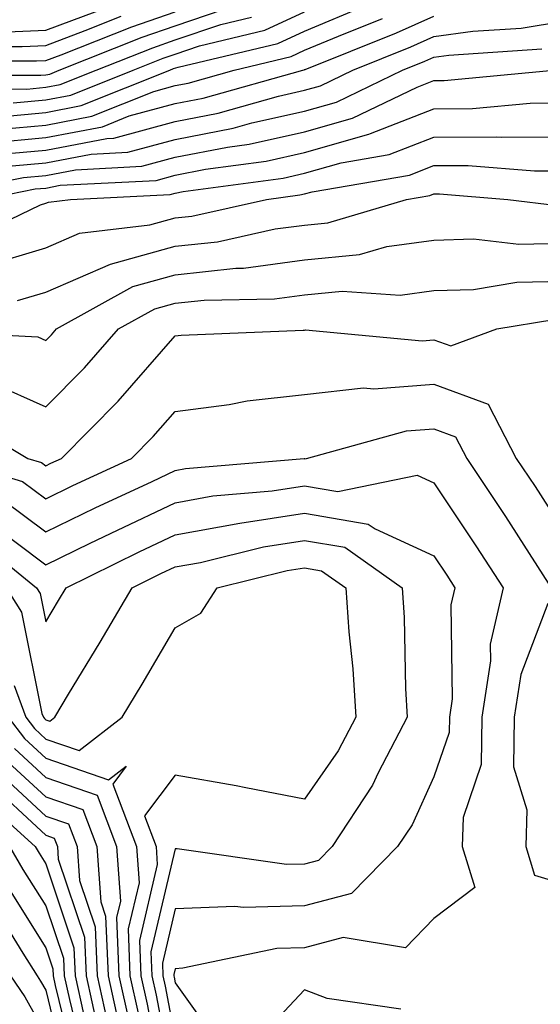
# Model space of a CAD drawing. Units: inches. Extents: x 1010723 to 1013363, y 7247738 to 7250378.
# Drawn here: x 1010866 to 1010906, y 7249640 to 7249716 of the extents above; entities that cross this region are included whole.
import ezdxf

# ---------------------------------------------------------------- set-up
doc = ezdxf.new("R2010")
doc.units = ezdxf.units.IN
doc.header["$MEASUREMENT"] = 0
doc.layers.add('Contour_10107247', color=7, linetype='Continuous', true_color=0x525cd4)

msp = doc.modelspace()

# ---------------------------------------------------------------- linework, layer by layer
at = {"layer": 'Contour_10107247'}
for points in [[(1010813.069, 7249716.901, 3040), (1010818.05, 7249715.602, 3040), (1010820.833, 7249714.703, 3040), (1010827.161, 7249712.809, 3040), (1010828.05, 7249712.526, 3040), (1010828.665, 7249712.535, 3040), (1010836.859, 7249713.111, 3040), (1010838.05, 7249713.131, 3040), (1010839.525, 7249713.395, 3040), (1010845.941, 7249714.029, 3040), (1010848.05, 7249714.508, 3040), (1010850.325, 7249714.195, 3040), (1010856.058, 7249713.912, 3040), (1010858.05, 7249713.678, 3040), (1010859.886, 7249713.756, 3040), (1010866.224, 7249713.746, 3040), (1010868.05, 7249713.834, 3040), (1010871.107, 7249714.977, 3040), (1010873.89, 7249716.08, 3040)], [(1010818.05, 7249716.774, 3041), (1010821.722, 7249715.592, 3041), (1010825.521, 7249714.449, 3041), (1010828.05, 7249713.668, 3041), (1010829.818, 7249713.688, 3041), (1010835.862, 7249714.108, 3041), (1010838.05, 7249714.137, 3041), (1010840.765, 7249714.635, 3041), (1010844.925, 7249715.045, 3041), (1010848.05, 7249715.758, 3041), (1010851.419, 7249715.289, 3041), (1010854.847, 7249715.123, 3041), (1010858.05, 7249714.742, 3041), (1010860.999, 7249714.869, 3041), (1010865.101, 7249714.869, 3041), (1010868.05, 7249715.006, 3041), (1010872.972, 7249716.842, 3041)], [(1010858.431, 7249711.539, 3038), (1010867.659, 7249711.529, 3038), (1010868.05, 7249711.568, 3038), (1010868.353, 7249711.617, 3038), (1010869.095, 7249711.92, 3038), (1010875.511, 7249714.459, 3038), (1010878.05, 7249715.338, 3038), (1010882.962, 7249717.008, 3038)], [(1010864.446, 7249708.317, 3035), (1010868.05, 7249708.649, 3035), (1010870.794, 7249709.176, 3035), (1010877.64, 7249711.92, 3035), (1010877.933, 7249712.037, 3035), (1010878.284, 7249712.154, 3035), (1010885.989, 7249713.981, 3035), (1010888.05, 7249714.938, 3035), (1010892.972, 7249716.998, 3035)], [(1010811.966, 7249715.836, 3039), (1010814.651, 7249715.318, 3039), (1010818.05, 7249714.43, 3039), (1010819.954, 7249713.824, 3039), (1010826.282, 7249711.92, 3039), (1010827.63, 7249711.5, 3039), (1010828.05, 7249711.393, 3039), (1010828.587, 7249711.383, 3039), (1010835.11, 7249711.92, 3039), (1010837.855, 7249712.115, 3039), (1010838.05, 7249712.115, 3039), (1010838.284, 7249712.154, 3039), (1010846.966, 7249713.004, 3039), (1010848.05, 7249713.258, 3039), (1010849.222, 7249713.092, 3039), (1010857.269, 7249712.701, 3039), (1010858.05, 7249712.613, 3039), (1010858.773, 7249712.643, 3039), (1010867.337, 7249712.633, 3039), (1010868.05, 7249712.662, 3039), (1010869.232, 7249713.102, 3039), (1010874.7, 7249715.27, 3039), (1010878.05, 7249716.432, 3039)], [(1010859.505, 7249710.465, 3037), (1010866.585, 7249710.455, 3037), (1010868.05, 7249710.592, 3037), (1010869.163, 7249710.807, 3037), (1010871.946, 7249711.92, 3037), (1010876.321, 7249713.649, 3037), (1010878.05, 7249714.254, 3037), (1010881.585, 7249715.455, 3037), (1010883.948, 7249716.022, 3037)], [(1010863.382, 7249707.252, 3034), (1010868.05, 7249707.672, 3034), (1010871.614, 7249708.356, 3034), (1010876.409, 7249710.279, 3034), (1010878.05, 7249710.729, 3034), (1010879.046, 7249710.924, 3034), (1010882.61, 7249711.92, 3034), (1010887.005, 7249712.965, 3034), (1010888.05, 7249713.453, 3034), (1010890.677, 7249714.547, 3034), (1010894.066, 7249715.904, 3034)], [(1010863.665, 7249706.305, 3033), (1010868.05, 7249706.705, 3033), (1010872.425, 7249707.545, 3033), (1010874.505, 7249708.375, 3033), (1010878.05, 7249709.342, 3033), (1010880.208, 7249709.762, 3033), (1010887.923, 7249711.92, 3033), (1010888.03, 7249711.94, 3033), (1010888.05, 7249711.959, 3033), (1010888.109, 7249711.979, 3033), (1010895.159, 7249714.811, 3033), (1010898.05, 7249716.08, 3033)], [(1010865.521, 7249709.391, 3036), (1010868.05, 7249709.615, 3036), (1010869.984, 7249709.986, 3036), (1010874.798, 7249711.92, 3036), (1010877.122, 7249712.848, 3036), (1010878.05, 7249713.16, 3036), (1010879.935, 7249713.805, 3036), (1010884.974, 7249714.996, 3036), (1010888.05, 7249716.432, 3036)], [(1010864.554, 7249705.416, 3032), (1010868.05, 7249705.729, 3032), (1010872.767, 7249706.637, 3032), (1010873.304, 7249706.666, 3032), (1010878.05, 7249707.955, 3032), (1010881.37, 7249708.6, 3032), (1010886.038, 7249709.908, 3032), (1010888.05, 7249710.358, 3032), (1010889.271, 7249710.699, 3032), (1010891.79, 7249711.92, 3032), (1010896.253, 7249713.717, 3032), (1010898.05, 7249714.508, 3032), (1010901.048, 7249714.918, 3032), (1010904.798, 7249715.172, 3032), (1010908.05, 7249715.699, 3032)], [(1010865.452, 7249704.518, 3031), (1010868.05, 7249704.752, 3031), (1010871.556, 7249705.426, 3031), (1010874.398, 7249705.572, 3031), (1010878.05, 7249706.568, 3031), (1010882.532, 7249707.438, 3031), (1010883.968, 7249707.838, 3031), (1010888.05, 7249708.756, 3031), (1010890.521, 7249709.449, 3031), (1010895.618, 7249711.92, 3031), (1010897.357, 7249712.613, 3031), (1010898.05, 7249712.926, 3031), (1010899.212, 7249713.082, 3031), (1010906.4, 7249713.57, 3031)], [(1010858.099, 7249701.969, 3030), (1010866.341, 7249703.629, 3030), (1010868.05, 7249703.785, 3030), (1010870.355, 7249704.225, 3030), (1010875.482, 7249704.488, 3030), (1010878.05, 7249705.182, 3030), (1010882.103, 7249705.973, 3030), (1010883.773, 7249706.197, 3030), (1010888.05, 7249707.154, 3030), (1010891.761, 7249708.209, 3030), (1010896.741, 7249710.611, 3030), (1010898.05, 7249711.119, 3030), (1010898.851, 7249711.119, 3030), (1010907.288, 7249711.92, 3030)], [(1010863.177, 7249701.92, 3029), (1010867.23, 7249702.74, 3029), (1010868.05, 7249702.809, 3029), (1010869.153, 7249703.024, 3029), (1010876.575, 7249703.395, 3029), (1010878.05, 7249703.805, 3029), (1010880.384, 7249704.254, 3029), (1010885.081, 7249704.889, 3029), (1010888.05, 7249705.553, 3029), (1010893.011, 7249706.959, 3029), (1010893.157, 7249707.027, 3029), (1010898.05, 7249708.932, 3029), (1010901.028, 7249708.942, 3029), (1010905.491, 7249709.361, 3029), (1010908.05, 7249709.381, 3029)], [(1010861.439, 7249698.531, 3028), (1010867.64, 7249701.51, 3028), (1010868.05, 7249701.637, 3028), (1010868.255, 7249701.715, 3028), (1010869.954, 7249701.92, 3028), (1010877.659, 7249702.311, 3028), (1010878.05, 7249702.418, 3028), (1010878.665, 7249702.535, 3028), (1010886.39, 7249703.58, 3028), (1010888.05, 7249703.951, 3028), (1010890.882, 7249704.752, 3028), (1010894.583, 7249705.387, 3028), (1010898.05, 7249706.735, 3028), (1010902.894, 7249706.764, 3028), (1010903.235, 7249706.735, 3028), (1010908.05, 7249706.764, 3028)], [(1010863.216, 7249696.754, 3027), (1010868.05, 7249698.199, 3027), (1010870.648, 7249699.322, 3027), (1010876.097, 7249699.967, 3027), (1010878.05, 7249700.504, 3027), (1010879.329, 7249700.641, 3027), (1010885.12, 7249701.92, 3027), (1010887.698, 7249702.272, 3027), (1010888.05, 7249702.35, 3027), (1010888.646, 7249702.516, 3027), (1010896.155, 7249703.815, 3027), (1010898.05, 7249704.547, 3027), (1010900.687, 7249704.557, 3027), (1010905.833, 7249704.137, 3027), (1010908.05, 7249704.147, 3027)], [(1010865.862, 7249694.108, 3026), (1010868.05, 7249694.762, 3026), (1010873.05, 7249696.92, 3026), (1010873.06, 7249696.93, 3026), (1010878.05, 7249698.307, 3026), (1010881.312, 7249698.658, 3026), (1010885.775, 7249699.645, 3026), (1010888.05, 7249699.947, 3026), (1010889.847, 7249700.123, 3026), (1010895.921, 7249701.92, 3026), (1010897.737, 7249702.233, 3026), (1010898.05, 7249702.35, 3026), (1010898.489, 7249702.36, 3026), (1010903.763, 7249701.92, 3026), (1010907.601, 7249701.471, 3026)], [(1010858.177, 7249691.793, 3025), (1010867.435, 7249691.305, 3025), (1010868.05, 7249691.031, 3025), (1010868.499, 7249691.471, 3025), (1010868.89, 7249691.92, 3025), (1010874.769, 7249695.201, 3025), (1010878.05, 7249696.11, 3025), (1010882.747, 7249696.617, 3025), (1010883.343, 7249696.627, 3025), (1010888.05, 7249697.252, 3025), (1010892.308, 7249697.662, 3025), (1010894.417, 7249698.287, 3025), (1010898.05, 7249698.785, 3025), (1010901.097, 7249698.873, 3025), (1010904.603, 7249698.473, 3025), (1010908.05, 7249698.551, 3025)], [(1010863.89, 7249687.76, 3024), (1010868.05, 7249685.904, 3024), (1010871.048, 7249688.922, 3024), (1010873.685, 7249691.92, 3024), (1010876.487, 7249693.483, 3024), (1010878.05, 7249693.912, 3024), (1010880.286, 7249694.156, 3024), (1010885.716, 7249694.254, 3024), (1010888.05, 7249694.567, 3024), (1010890.97, 7249694.84, 3024), (1010895.452, 7249694.518, 3024), (1010898.05, 7249694.879, 3024), (1010901.097, 7249694.967, 3024), (1010904.446, 7249695.524, 3024), (1010908.05, 7249695.611, 3024)], [(1010861.263, 7249685.133, 3023), (1010866.653, 7249681.92, 3023), (1010867.728, 7249681.598, 3023), (1010868.05, 7249681.354, 3023), (1010868.431, 7249681.539, 3023), (1010869.261, 7249681.92, 3023), (1010873.636, 7249686.334, 3023), (1010878.05, 7249691.383, 3023), (1010878.528, 7249691.442, 3023), (1010887.952, 7249691.822, 3023), (1010888.05, 7249691.832, 3023), (1010888.128, 7249691.842, 3023), (1010897.142, 7249691.012, 3023), (1010898.05, 7249691.09, 3023), (1010899.359, 7249690.611, 3023), (1010902.913, 7249691.92, 3023), (1010907.318, 7249692.652, 3023)], [(1010860.384, 7249681.92, 3022), (1010866.263, 7249680.133, 3022), (1010868.05, 7249678.795, 3022), (1010870.15, 7249679.82, 3022), (1010874.681, 7249681.92, 3022), (1010876.36, 7249683.61, 3022), (1010878.05, 7249685.553, 3022), (1010882.22, 7249686.09, 3022), (1010883.607, 7249686.363, 3022), (1010888.05, 7249686.852, 3022), (1010892.61, 7249687.36, 3022), (1010893.411, 7249687.281, 3022), (1010898.05, 7249687.643, 3022), (1010902.249, 7249686.119, 3022), (1010904.407, 7249681.92, 3022), (1010905.862, 7249679.733, 3022), (1010908.05, 7249676.324, 3022)], [(1010864.798, 7249678.668, 3021), (1010868.05, 7249676.236, 3021), (1010871.868, 7249678.102, 3021), (1010876.273, 7249680.143, 3021), (1010878.05, 7249680.983, 3021), (1010878.841, 7249681.129, 3021), (1010888.03, 7249681.901, 3021), (1010888.05, 7249681.901, 3021), (1010888.079, 7249681.891, 3021), (1010888.196, 7249681.92, 3021), (1010895.931, 7249684.039, 3021), (1010898.05, 7249684.195, 3021), (1010899.72, 7249683.59, 3021), (1010900.579, 7249681.92, 3021), (1010903.568, 7249677.438, 3021), (1010905.403, 7249674.567, 3021), (1010907.112, 7249671.92, 3021)], [(1010863.343, 7249677.213, 3020), (1010868.05, 7249673.688, 3020), (1010871.487, 7249675.358, 3020), (1010873.587, 7249676.383, 3020), (1010878.05, 7249678.492, 3020), (1010880.95, 7249679.02, 3020), (1010885.54, 7249679.41, 3020), (1010888.05, 7249679.791, 3020), (1010890.618, 7249679.352, 3020), (1010896.741, 7249680.611, 3020), (1010898.05, 7249680.016, 3020), (1010901.292, 7249675.162, 3020), (1010903.392, 7249671.92, 3020), (1010902.405, 7249667.565, 3020), (1010902.415, 7249666.285, 3020), (1010901.751, 7249661.92, 3020), (1010901.702, 7249658.268, 3020), (1010900.296, 7249654.166, 3020), (1010900.237, 7249651.92, 3020), (1010901.214, 7249648.756, 3020), (1010898.05, 7249646.363, 3020), (1010895.862, 7249644.108, 3020), (1010891.028, 7249644.899, 3020), (1010888.05, 7249644.108, 3020), (1010885.921, 7249644.049, 3020), (1010878.646, 7249642.516, 3020), (1010878.05, 7249642.486, 3020), (1010877.943, 7249642.027, 3020), (1010877.943, 7249641.92, 3020), (1010877.962, 7249641.832, 3020), (1010878.05, 7249641.383, 3020), (1010882.005, 7249635.875, 3020)], [(1010862.21, 7249676.08, 3019), (1010867.327, 7249671.92, 3019), (1010867.61, 7249671.481, 3019), (1010868.05, 7249669.293, 3019), (1010869.036, 7249670.934, 3019), (1010869.622, 7249671.92, 3019), (1010875.267, 7249674.703, 3019), (1010878.05, 7249676.012, 3019), (1010883.05, 7249676.92, 3019), (1010888.05, 7249677.682, 3019), (1010892.972, 7249676.842, 3019), (1010893.509, 7249676.461, 3019), (1010898.05, 7249674.381, 3019), (1010899.036, 7249672.906, 3019), (1010899.671, 7249671.92, 3019), (1010899.368, 7249670.602, 3019), (1010899.456, 7249663.326, 3019), (1010899.241, 7249661.92, 3019), (1010899.222, 7249660.748, 3019), (1010898.05, 7249657.311, 3019), (1010896.36, 7249653.61, 3019), (1010895.237, 7249651.92, 3019), (1010891.673, 7249648.297, 3019), (1010888.05, 7249647.33, 3019), (1010883.333, 7249647.203, 3019), (1010882.669, 7249647.301, 3019), (1010878.05, 7249647.115, 3019), (1010877.064, 7249642.906, 3019), (1010877.103, 7249641.92, 3019), (1010877.269, 7249641.139, 3019), (1010878.05, 7249637.047, 3019)], [(1010864.984, 7249671.92, 3018), (1010866.175, 7249670.045, 3018), (1010867.757, 7249662.213, 3018), (1010867.864, 7249661.92, 3018), (1010867.943, 7249661.813, 3018), (1010868.05, 7249661.715, 3018), (1010868.353, 7249661.617, 3018), (1010868.753, 7249661.92, 3018), (1010869.818, 7249663.688, 3018), (1010872.259, 7249667.711, 3018), (1010874.739, 7249671.92, 3018), (1010876.956, 7249673.014, 3018), (1010878.05, 7249673.531, 3018), (1010880.013, 7249673.883, 3018), (1010884.876, 7249675.094, 3018), (1010888.05, 7249675.572, 3018), (1010891.175, 7249675.045, 3018), (1010895.599, 7249671.92, 3018), (1010895.745, 7249669.615, 3018), (1010895.843, 7249664.127, 3018), (1010895.97, 7249661.92, 3018), (1010893.743, 7249657.613, 3018), (1010893.304, 7249656.666, 3018), (1010890.179, 7249651.92, 3018), (1010889.124, 7249650.846, 3018), (1010888.05, 7249650.563, 3018), (1010886.653, 7249650.524, 3018), (1010878.216, 7249651.754, 3018), (1010878.05, 7249651.754, 3018), (1010876.175, 7249643.795, 3018), (1010876.253, 7249641.92, 3018), (1010876.575, 7249640.445, 3018), (1010878.05, 7249632.721, 3018)], [(1010865.599, 7249664.371, 3017), (1010866.507, 7249661.92, 3017), (1010867.171, 7249661.041, 3017), (1010868.05, 7249660.231, 3017), (1010870.628, 7249659.342, 3017), (1010873.968, 7249661.92, 3017), (1010875.501, 7249664.469, 3017), (1010878.05, 7249668.815, 3017), (1010880.023, 7249669.947, 3017), (1010881.292, 7249671.92, 3017), (1010886.712, 7249673.258, 3017), (1010888.05, 7249673.473, 3017), (1010889.368, 7249673.238, 3017), (1010891.243, 7249671.92, 3017), (1010891.468, 7249668.502, 3017), (1010891.78, 7249665.651, 3017), (1010892.005, 7249661.92, 3017), (1010890.657, 7249659.313, 3017), (1010888.05, 7249655.592, 3017), (1010883.519, 7249656.451, 3017), (1010882.757, 7249656.627, 3017), (1010878.05, 7249657.428, 3017), (1010875.677, 7249654.293, 3017), (1010876.585, 7249651.92, 3017), (1010876.673, 7249650.543, 3017), (1010875.296, 7249644.674, 3017), (1010875.403, 7249641.92, 3017), (1010875.882, 7249639.752, 3017), (1010877.22, 7249632.75, 3017)], [(1010906.839, 7249670.709, 3021), (1010904.759, 7249665.211, 3021), (1010904.261, 7249661.92, 3021), (1010904.202, 7249658.072, 3021), (1010905.218, 7249654.752, 3021), (1010905.15, 7249651.92, 3021), (1010905.833, 7249649.703, 3021), (1010908.05, 7249649.049, 3021)], [(1010865.15, 7249661.92, 3016), (1010866.4, 7249660.27, 3016), (1010868.05, 7249658.746, 3016), (1010872.894, 7249657.076, 3016), (1010874.271, 7249658.141, 3016), (1010873.226, 7249656.744, 3016), (1010875.052, 7249651.92, 3016), (1010875.257, 7249649.127, 3016), (1010874.417, 7249645.553, 3016), (1010874.554, 7249641.92, 3016), (1010875.189, 7249639.059, 3016)], [(1010865.628, 7249659.498, 3015), (1010868.05, 7249657.262, 3015), (1010872.025, 7249655.895, 3015), (1010873.528, 7249651.92, 3015), (1010873.831, 7249647.701, 3015), (1010873.528, 7249646.442, 3015), (1010873.704, 7249641.92, 3015), (1010874.495, 7249638.365, 3015)], [(1010864.847, 7249658.717, 3014), (1010868.05, 7249655.777, 3014), (1010870.911, 7249654.781, 3014), (1010872.005, 7249651.92, 3014), (1010872.308, 7249647.662, 3014), (1010872.679, 7249646.549, 3014), (1010872.864, 7249641.92, 3014), (1010873.802, 7249637.672, 3014)], [(1010864.075, 7249657.945, 3013), (1010868.05, 7249654.283, 3013), (1010869.808, 7249653.678, 3013), (1010870.482, 7249651.92, 3013), (1010870.667, 7249649.303, 3013), (1010871.859, 7249645.729, 3013), (1010872.015, 7249641.92, 3013), (1010873.109, 7249636.979, 3013)], [(1010863.304, 7249657.174, 3012), (1010868.05, 7249652.799, 3012), (1010868.704, 7249652.574, 3012), (1010868.948, 7249651.92, 3012), (1010869.017, 7249650.953, 3012), (1010871.048, 7249644.918, 3012), (1010871.165, 7249641.92, 3012), (1010872.054, 7249637.916, 3012)], [(1010862.415, 7249656.285, 3011), (1010867.239, 7249651.92, 3011), (1010867.542, 7249651.412, 3011), (1010868.05, 7249650.592, 3011), (1010870.228, 7249644.098, 3011), (1010870.316, 7249641.92, 3011), (1010870.97, 7249639, 3011)], [(1010865.247, 7249651.92, 3010), (1010866.292, 7249650.162, 3010), (1010868.05, 7249647.35, 3010), (1010869.417, 7249643.287, 3010), (1010869.466, 7249641.92, 3010), (1010869.876, 7249640.094, 3010), (1010871.116, 7249634.986, 3010)], [(1010865.052, 7249648.922, 3009), (1010868.05, 7249644.108, 3009), (1010868.597, 7249642.467, 3009), (1010868.626, 7249641.92, 3009), (1010868.782, 7249641.188, 3009), (1010870.452, 7249634.322, 3009)], [(1010863.802, 7249647.672, 3008), (1010866.292, 7249643.678, 3008), (1010867.376, 7249641.92, 3008), (1010867.65, 7249641.52, 3008), (1010868.05, 7249640.817, 3008), (1010869.788, 7249633.658, 3008)], [(1010865.316, 7249641.92, 3007), (1010866.429, 7249640.299, 3007), (1010868.05, 7249637.408, 3007)], [(1010895.482, 7249639.352, 3021), (1010889.788, 7249640.182, 3021), (1010888.05, 7249640.846, 3021), (1010883.724, 7249636.246, 3021)]]:
    msp.add_polyline3d(points, dxfattribs=at)

doc.saveas('drawing.dxf')
